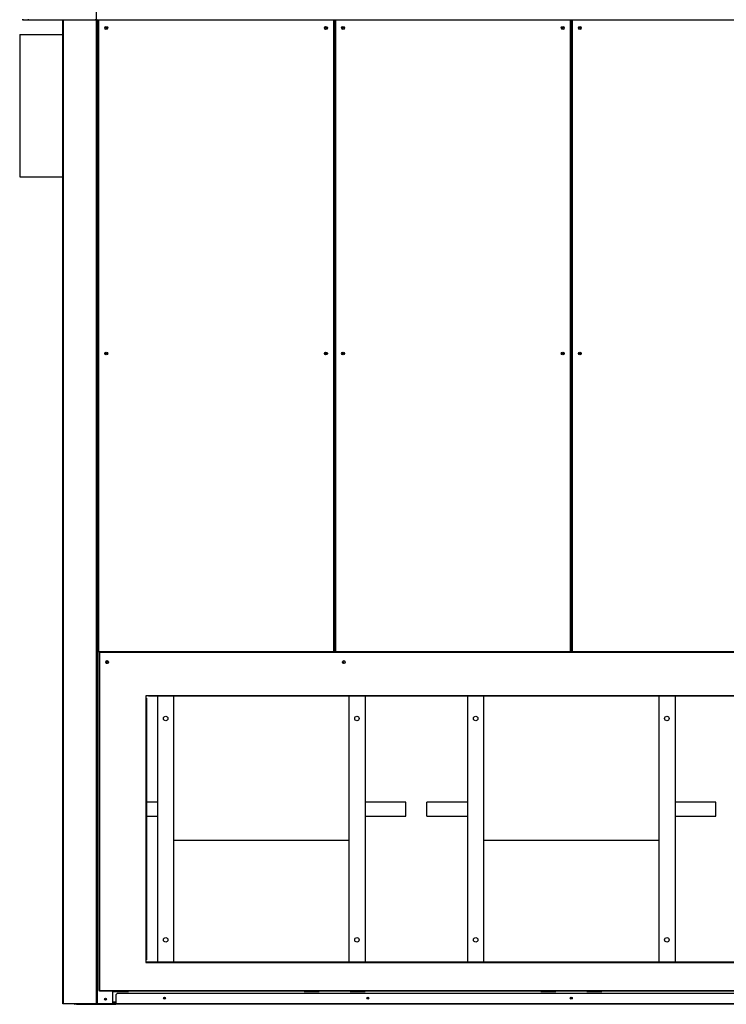
# Model space of a CAD drawing. Units: millimetres. Extents: x 552 to 13313, y 540 to 7410.
# Drawn here: x 7384 to 9121, y 2681 to 5101 of the extents above; entities that cross this region are included whole.
import ezdxf

# ---------------------------------------------------------------- set-up
doc = ezdxf.new("R2010")
doc.units = ezdxf.units.MM

msp = doc.modelspace()

# ---------------------------------------------------------------- linework, layer by layer
at = {"color": 7, "linetype": 'Continuous', "lineweight": 25}
for p, q in [((7573.1, 2682.8), (7573.1, 5182.8)), ((7392.2, 5102.3), (7392.2, 5100.8)), ((7392.2, 5100.8), (7405.6, 5100.8)), ((7405.6, 5100.8), (7405.6, 5102.3)), ((7406.1, 5100.8), (7406.1, 5102.3)), ((7406.1, 5100.8), (7570.1, 5100.8)), ((7490.1, 2682.8), (7490.1, 5100.8)), ((7570.1, 5102.3), (7570.1, 5100.8)), ((7573.2, 5102.3), (7573.2, 5100.8)), ((7573.2, 5100.8), (9908.2, 5100.8)), ((7575.1, 2682.8), (7575.1, 5100.8)), ((7577.1, 5100.8), (7577.1, 3548.3)), ((8157.1, 3548.3), (8157.1, 5100.8)), ((8159.1, 5100.8), (8159.1, 3548.3)), ((8739.1, 3548.3), (8739.1, 5100.8)), ((8741.1, 5100.8), (8741.1, 3548.3)), ((7384.1, 5064.8), (7490.1, 5064.8)), ((7384.1, 5064.8), (7384.1, 4714.8)), ((7384.1, 4714.8), (7490.1, 4714.8)), ((8159.1, 3587.3), (8157.1, 3587.3)), ((8741.1, 3587.3), (8739.1, 3587.3)), ((7577.1, 3548.3), (7578.2, 3548.3)), ((7578.2, 3548.3), (8156.1, 3548.3)), ((7578.2, 3548.3), (7578.2, 3547.3)), ((7578.2, 3547.3), (8156.1, 3547.3)), ((7579.1, 3546.3), (7579.1, 2715.3)), ((7580.2, 3546.3), (7579.1, 3546.3)), ((7580.2, 3547.3), (7580.2, 3546.3)), ((9904.1, 3546.3), (7580.2, 3546.3)), ((7580.2, 3546.3), (7580.2, 2715.3)), ((8156.1, 3548.3), (8157.1, 3548.3)), ((8156.1, 3547.3), (8156.1, 3548.3)), ((8160.2, 3547.3), (8156.1, 3547.3)), ((8159.1, 3548.3), (8160.2, 3548.3)), ((8160.2, 3548.3), (8738.1, 3548.3)), ((8160.2, 3548.3), (8160.2, 3547.3)), ((8160.2, 3547.3), (8738.1, 3547.3)), ((8738.1, 3548.3), (8739.1, 3548.3)), ((8738.1, 3547.3), (8738.1, 3548.3)), ((8742.2, 3547.3), (8738.1, 3547.3)), ((8741.1, 3548.3), (8742.2, 3548.3)), ((8742.2, 3548.3), (9320.1, 3548.3)), ((8742.2, 3548.3), (8742.2, 3547.3)), ((8742.2, 3547.3), (9320.1, 3547.3)), ((7700.6, 3439.3), (7694.6, 3439.3)), ((7694.6, 3439.3), (7694.6, 3433.3)), ((7700.6, 3438.3), (7700.6, 3439.3)), ((7734.6, 3439.3), (7700.6, 3439.3)), ((7700.6, 3439.3), (7700.6, 3439.3)), ((9783.6, 3439.3), (7700.6, 3439.3)), ((7734.6, 3438.3), (7700.6, 3438.3)), ((7723.1, 3438.3), (7723.1, 2785.3)), ((7734.6, 3438.3), (7734.6, 3439.3)), ((9749.7, 3439.3), (7734.6, 3439.3)), ((9749.7, 3438.3), (7734.6, 3438.3)), ((7763.1, 2785.3), (7763.1, 3438.3)), ((8193.1, 3438.3), (8193.1, 2785.3)), ((8233.1, 3438.3), (8233.1, 2785.3)), ((8485.1, 3438.3), (8485.1, 2785.3)), ((8525.1, 2785.3), (8525.1, 3438.3)), ((8955.1, 3438.3), (8955.1, 2785.3)), ((8995.1, 3438.3), (8995.1, 2785.3)), ((7694.7, 3433.3), (7694.6, 3433.3)), ((7694.6, 3433.3), (7694.6, 2790.3)), ((7695.7, 3433.3), (7694.7, 3433.3)), ((7694.7, 3433.3), (7694.7, 3399.4)), ((7695.7, 3433.3), (7695.7, 3399.4)), ((7695.7, 3399.4), (7694.7, 3399.4)), ((7694.7, 3399.4), (7694.7, 2824.2)), ((7695.7, 3399.4), (7695.7, 2824.2)), ((7723.1, 3178.3), (7695.7, 3178.3)), ((8333.1, 3178.3), (8233.1, 3178.3)), ((8333.1, 3143.3), (8333.1, 3178.3)), ((8485.1, 3178.3), (8385.1, 3178.3)), ((8385.1, 3143.3), (8385.1, 3178.3)), ((9095.1, 3178.3), (8995.1, 3178.3)), ((9095.1, 3143.3), (9095.1, 3178.3)), ((7695.7, 3143.3), (7723.1, 3143.3)), ((8233.1, 3143.3), (8333.1, 3143.3)), ((8385.1, 3143.3), (8485.1, 3143.3)), ((8995.1, 3143.3), (9095.1, 3143.3)), ((7763.1, 3084.8), (8193.1, 3084.8)), ((8525.1, 3084.8), (8955.1, 3084.8)), ((7695.7, 2824.2), (7694.7, 2824.2)), ((7694.7, 2824.2), (7694.7, 2790.3)), ((7695.7, 2824.2), (7695.7, 2790.3)), ((7694.6, 2790.3), (7694.7, 2790.3)), ((7694.6, 2790.3), (7694.6, 2784.3)), ((7700.6, 2784.8), (7694.6, 2784.8)), ((7694.6, 2784.3), (7700.6, 2784.3)), ((7695.7, 2790.3), (7694.7, 2790.3)), ((7700.6, 2785.3), (7700.6, 2784.3)), ((7700.6, 2785.3), (7734.6, 2785.3)), ((7700.6, 2784.3), (7734.6, 2784.3)), ((7700.6, 2784.3), (7700.6, 2784.3)), ((7700.6, 2784.3), (9783.6, 2784.3)), ((7734.6, 2785.3), (7734.6, 2784.3)), ((7734.6, 2785.3), (9749.7, 2785.3)), ((7734.6, 2784.3), (9749.7, 2784.3)), ((7579.1, 2715.3), (7580.2, 2715.3)), ((7580.2, 2715.3), (9904.1, 2715.3)), ((7580.2, 2715.3), (7580.2, 2714.3)), ((7580.2, 2714.3), (9904.1, 2714.3)), ((7613.1, 2682.8), (7613.1, 2714.3)), ((7614.6, 2714.3), (7614.6, 2712.8)), ((7614.6, 2712.8), (7651.6, 2712.8)), ((7616.2, 2714.3), (7616.2, 2712.8)), ((7616.2, 2714.3), (7619.2, 2714.3)), ((7619.2, 2713.5), (7619.2, 2714.3)), ((7620.2, 2713.5), (7619.2, 2713.5)), ((7620.2, 2714.3), (7620.2, 2713.3)), ((7620.2, 2713.3), (7623.2, 2713.3)), ((7620.2, 2713.3), (7620.2, 2712.8)), ((7623.2, 2713.3), (7623.2, 2714)), ((7623.2, 2714), (7633.2, 2714)), ((7629.2, 2713.5), (7623.2, 2713.5)), ((7623.2, 2712.8), (7623.2, 2713.3)), ((7629.2, 2714), (7629.2, 2713.5)), ((7632.2, 2713.5), (7632.2, 2714)), ((7633.2, 2713.5), (7632.2, 2713.5)), ((7633.2, 2714), (7633.2, 2713.3)), ((7633.2, 2713.3), (7636.2, 2713.3)), ((7633.2, 2713.3), (7633.2, 2712.8)), ((7636.2, 2714), (7646.2, 2714)), ((7636.2, 2713.3), (7636.2, 2714)), ((7642.2, 2713.5), (7636.2, 2713.5)), ((7636.2, 2712.8), (7636.2, 2713.3)), ((7642.2, 2714), (7642.2, 2713.5)), ((7645.2, 2712.8), (7645.2, 2714)), ((7646.2, 2714), (7646.2, 2713.3)), ((7646.2, 2713.3), (7649.2, 2713.3)), ((7646.2, 2713.3), (7646.2, 2712.8)), ((7649.2, 2713.3), (7649.2, 2714.3)), ((7649.2, 2712.8), (7649.2, 2713.3)), ((7651.6, 2712.8), (7651.6, 2714.3)), ((7651.6, 2714.3), (7651.6, 2712.8)), ((8083.6, 2714.3), (8083.6, 2712.8)), ((8083.6, 2712.8), (8120.6, 2712.8)), ((8085.1, 2712.8), (8085.1, 2714.3)), ((8085.1, 2714.3), (8088.1, 2714.3)), ((8088.1, 2714.3), (8088.1, 2713.5)), ((8088.1, 2713.5), (8098.1, 2713.5)), ((8098.1, 2714.3), (8101.1, 2714.3)), ((8098.1, 2713.5), (8098.1, 2714.3)), ((8101.1, 2714.3), (8101.1, 2713.5)), ((8101.1, 2713.5), (8111.1, 2713.5)), ((8111.1, 2713.5), (8111.1, 2714.3)), ((8111.1, 2714.3), (8114.1, 2714.3)), ((8114.1, 2714.3), (8114.1, 2712.8)), ((8120.6, 2712.8), (8120.6, 2714.3)), ((8120.6, 2714.3), (8120.6, 2712.8)), ((8196.3, 2714.3), (8196.3, 2712.8)), ((8196.3, 2712.8), (8233.3, 2712.8)), ((8199.2, 2713.5), (8199.2, 2714.3)), ((8202.2, 2713.5), (8199.2, 2713.5)), ((8202.2, 2714.3), (8202.2, 2713.3)), ((8202.2, 2713.3), (8205.2, 2713.3)), ((8202.2, 2713.3), (8202.2, 2712.8)), ((8205.2, 2713.3), (8205.2, 2714)), ((8205.2, 2714), (8215.2, 2714)), ((8209.2, 2713.5), (8205.2, 2713.5)), ((8205.2, 2712.8), (8205.2, 2713.3)), ((8209.2, 2714), (8209.2, 2713.5)), ((8212.2, 2713.5), (8212.2, 2714)), ((8215.2, 2713.5), (8212.2, 2713.5)), ((8215.2, 2714), (8215.2, 2713.3)), ((8215.2, 2713.3), (8218.2, 2713.3)), ((8215.2, 2713.3), (8215.2, 2712.8)), ((8218.2, 2714), (8228.2, 2714)), ((8218.2, 2713.3), (8218.2, 2714)), ((8222.2, 2713.5), (8218.2, 2713.5)), ((8218.2, 2712.8), (8218.2, 2713.3)), ((8222.2, 2714), (8222.2, 2713.5)), ((8225.2, 2712.8), (8225.2, 2714)), ((8228.2, 2714), (8228.2, 2713.3)), ((8228.2, 2713.3), (8231.2, 2713.3)), ((8228.2, 2713.3), (8228.2, 2712.8)), ((8231.2, 2713.3), (8231.2, 2714.3)), ((8231.2, 2712.8), (8231.2, 2713.3)), ((8233.3, 2712.8), (8233.3, 2714.3)), ((8233.3, 2714.3), (8233.3, 2712.8)), ((8665.3, 2714.3), (8665.3, 2712.8)), ((8665.3, 2712.8), (8702.3, 2712.8)), ((8668.1, 2714.3), (8668.1, 2713.5)), ((8668.1, 2713.5), (8678.1, 2713.5)), ((8678.1, 2714.3), (8681.1, 2714.3)), ((8678.1, 2713.5), (8678.1, 2714.3)), ((8681.1, 2714.3), (8681.1, 2713.5)), ((8681.1, 2713.5), (8691.1, 2713.5)), ((8691.1, 2713.5), (8691.1, 2714.3)), ((8691.1, 2714.3), (8694.1, 2714.3)), ((8694.1, 2714.3), (8694.1, 2712.8)), ((8702.3, 2712.8), (8702.3, 2714.3)), ((8702.3, 2714.3), (8702.3, 2712.8)), ((8778, 2714.3), (8778, 2712.8)), ((8778, 2712.8), (8815, 2712.8)), ((8786.2, 2714.3), (8786.2, 2712.8)), ((8786.2, 2714.3), (8789.2, 2714.3)), ((8789.2, 2713.5), (8789.2, 2714.3)), ((8799.2, 2713.5), (8789.2, 2713.5)), ((8799.2, 2714.3), (8802.2, 2714.3)), ((8799.2, 2714.3), (8799.2, 2713.5)), ((8802.2, 2713.5), (8802.2, 2714.3)), ((8812.2, 2713.5), (8802.2, 2713.5)), ((8812.2, 2714.3), (8812.2, 2713.5)), ((8815, 2712.8), (8815, 2714.3)), ((8815, 2714.3), (8815, 2712.8)), ((7623.7, 2707.8), (7620.1, 2704.2)), ((7620.1, 2704.2), (7620.1, 2682.8)), ((9856.6, 2707.8), (7623.7, 2707.8)), ((7492.2, 2682.8), (7490.1, 2682.8)), ((7573.1, 2682.8), (7492.2, 2682.8)), ((7520.1, 2681.3), (7520.1, 2682.8)), ((7523.7, 2681.3), (7520.1, 2681.3)), ((7523.7, 2682.8), (7523.7, 2681.3)), ((7523.7, 2681.3), (7620.1, 2681.3)), ((7575.1, 2682.8), (7573.1, 2682.8)), ((7575.2, 2682.8), (7575.1, 2682.8)), ((7613.1, 2682.8), (7575.2, 2682.8)), ((7620.1, 2684.8), (7613.1, 2684.8)), ((7613.1, 2682.8), (7620.1, 2682.8)), ((7620.1, 2681.3), (7620.1, 2682.8)), ((9860.1, 2682.8), (7620.1, 2682.8)), ((9860.1, 2681.3), (7620.1, 2681.3))]:
    msp.add_line(p, q, dxfattribs=at)
at = {"color": 8, "linetype": 'Continuous', "lineweight": 25}
for p, q in [((7492.2, 2682.8), (7492.2, 5100.8)), ((7575.2, 2682.8), (7575.2, 5100.8)), ((7578.2, 5100.8), (7578.2, 3548.3)), ((8156.1, 3548.3), (8156.1, 5100.8)), ((8160.2, 5100.8), (8160.2, 3548.3)), ((8738.1, 3548.3), (8738.1, 5100.8)), ((8742.2, 5100.8), (8742.2, 3548.3)), ((8196.3, 2714.3), (8199.2, 2714.3)), ((8665.3, 2714.3), (8668.1, 2714.3)), ((8812.2, 2714.3), (8815, 2714.3)), ((7620.1, 2686.8), (7613.1, 2686.8))]:
    msp.add_line(p, q, dxfattribs=at)
at = {"color": 7, "linetype": 'Continuous', "lineweight": 25}
for centre, radius in [((7597.1, 5080.8), 3.5), ((7597.1, 5080.8), 1.75), ((8137.1, 5080.8), 3.5), ((8137.1, 5080.8), 1.75), ((8179.1, 5080.8), 3.5), ((8179.1, 5080.8), 1.75), ((8719.1, 5080.8), 3.5), ((8719.1, 5080.8), 1.75), ((8761.1, 5080.8), 3.5), ((8761.1, 5080.8), 1.75), ((7597.1, 4280.8), 3.5), ((8137.1, 4280.8), 3.5), ((8179.1, 4280.8), 3.5), ((8719.1, 4280.8), 3.5), ((8761.1, 4280.8), 3.5), ((7597.1, 4280.8), 1.75), ((8137.1, 4280.8), 1.75), ((8179.1, 4280.8), 1.75), ((8719.1, 4280.8), 1.75), ((8761.1, 4280.8), 1.75), ((7599.1, 3522.5), 3.5), ((8181.1, 3522.5), 3.5), ((7743.1, 3383.8), 5.5), ((8213.1, 3383.8), 5.5), ((8505.1, 3383.8), 5.5), ((8975.1, 3383.8), 5.5), ((7743.1, 2839.8), 5.5), ((8213.1, 2839.8), 5.5), ((8505.1, 2839.8), 5.5), ((8975.1, 2839.8), 5.5), ((7595.1, 2693.8), 2.5), ((7595.1, 2693.8), 1.75), ((7740.1, 2696.3), 2.5), ((7740.1, 2696.8), 1.75), ((8240.1, 2696.3), 2.5), ((8240.1, 2696.8), 1.75), ((8740.1, 2696.3), 2.5), ((8740.1, 2696.8), 1.75)]:
    msp.add_circle(centre, radius, dxfattribs=at)
for centre, radius, start, end in [((7392.2, 5102.3), 1.51, 180, 270), ((8158.1, 4404.8), 2.5, 66.4218, 113.5782), ((8740.1, 4404.8), 2.5, 66.4218, 113.5782), ((8158.1, 4404.8), 2.5, 246.4218, 293.5782), ((8740.1, 4404.8), 2.5, 246.4218, 293.5782), ((8158.1, 4307.3), 2.5, 66.4218, 113.5782), ((8740.1, 4307.3), 2.5, 66.4218, 113.5782), ((8158.1, 4307.3), 2.5, 246.4218, 293.5782), ((8740.1, 4307.3), 2.5, 246.4218, 293.5782), ((7597.1, 3521), 1.75, 287.254, 146.4858), ((7597.1, 3521), 3.5, 327.7279, 105.7378), ((7595.1, 3522.5), 3.5, 304.1369, 350.5598), ((8179.1, 3521), 1.75, 289.2826, 144.9037), ((8175.1, 3522.5), 3.5, 328.5231, 2.0689), ((7520.1, 2682.8), 1.51, 180, 270)]:
    msp.add_arc(centre, radius, start, end, dxfattribs=at)

doc.saveas('drawing.dxf')
